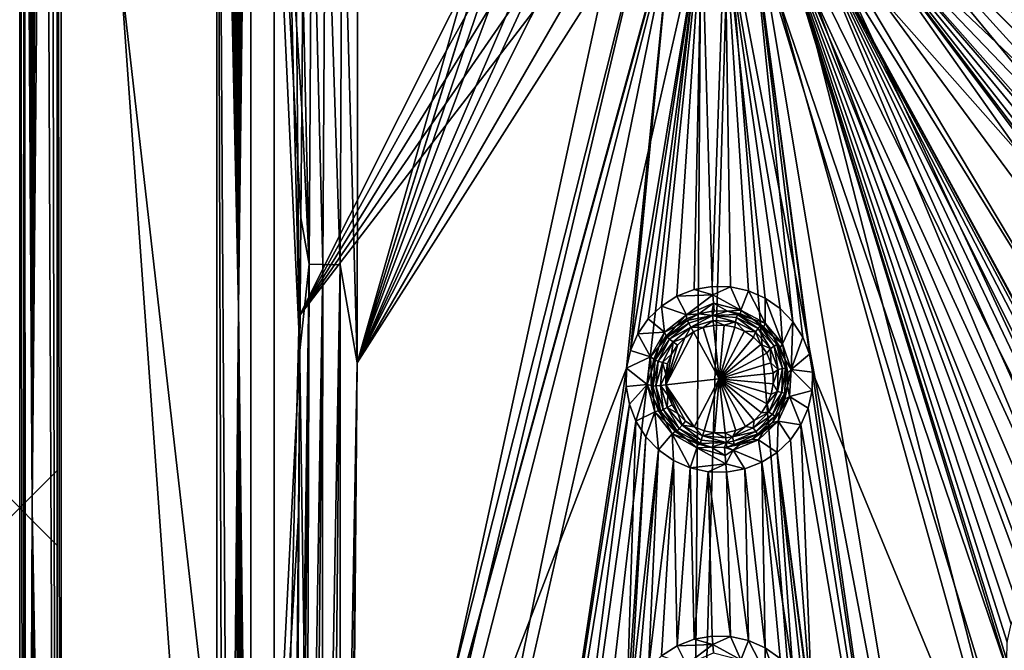
# Model space of a CAD drawing. Extents: x 0 to 80, y 0 to 80.
# Drawn here: x 0 to 26.7, y 36.1 to 53.3 of the extents above; entities that cross this region are included whole.
import ezdxf

# ---------------------------------------------------------------- set-up
doc = ezdxf.new("R2010")
doc.units = 0
doc.header["$PDMODE"] = 3
doc.header["$PDSIZE"] = -2.5
doc.layers.get('0').update_dxf_attribs({"linetype": 'CONTINUOUS'})
doc.layers.add('PORCELANA', color=60, linetype='CONTINUOUS')

msp = doc.modelspace()

# ---------------------------------------------------------------- linework, layer by layer
at = {"color": 1}
msp.add_point((0, 40, 0), dxfattribs=at)
at = {"layer": 'PORCELANA'}
for points in [[(0, 78.3, 0.61), (0, 78.501, 0), (0, 1.499, 0)], [(6.912, 18, 0), (0, 78.501, 0), (6.912, 73.5, 0)], [(0, 78.501, 0), (6.912, 18, 0), (0, 1.499, 0)], [(0, 1.7, 0.61), (0, 78.3, 0.61), (0, 1.499, 0)], [(0, 1.7, 0.61), (0.114, 1.813, 7.116), (0, 78.3, 0.61)], [(0.114, 1.813, 7.116), (0.114, 78.187, 7.116), (0, 78.3, 0.61)], [(0.114, 1.813, 7.116), (0.131, 1.813, 7.278), (0.114, 78.187, 7.116)], [(0.131, 1.813, 7.278), (0.181, 1.813, 7.443), (0.114, 78.187, 7.116)], [(0.114, 78.187, 7.116), (0.181, 1.813, 7.443), (0.341, 40, 7.698)], [(0.114, 78.187, 7.116), (0.341, 40, 7.698), (0.131, 78.187, 7.278)], [(0.181, 78.187, 7.443), (0.131, 78.187, 7.278), (0.341, 40, 7.698)], [(0.266, 78.187, 7.601), (0.181, 78.187, 7.443), (0.341, 40, 7.698)], [(0.383, 78.187, 7.742), (0.266, 78.187, 7.601), (0.341, 40, 7.698)], [(1.013, 1.813, 8), (0.685, 78.187, 7.938), (0.341, 40, 7.698)], [(0.685, 78.187, 7.938), (0.526, 78.187, 7.856), (0.341, 40, 7.698)], [(0.526, 78.187, 7.856), (0.383, 78.187, 7.742), (0.341, 40, 7.698)], [(0.851, 78.187, 7.985), (0.685, 78.187, 7.938), (1.013, 1.813, 8)], [(1.013, 78.187, 8), (0.851, 78.187, 7.985), (1.013, 1.813, 8)], [(1.013, 1.813, 8), (1.129, 3.223, 8), (1.013, 78.187, 8)], [(1.129, 3.223, 8), (1.129, 77.091, 8), (1.013, 78.187, 8)], [(5.353, 72.845, 7.912), (1.129, 77.091, 8), (5.353, 18, 7.912)], [(1.129, 77.091, 8), (1.129, 3.223, 8), (5.353, 18, 7.912)], [(7.473, 58.819, 0.973), (7.592, 45.21, 1.178), (6.912, 73.5, 0)], [(6.912, 18, 0), (6.912, 73.5, 0), (7.592, 45.21, 1.178)], [(5.353, 18, 7.912), (5.524, 18, 7.893), (5.353, 72.845, 7.912)], [(5.524, 18, 7.893), (5.686, 18, 7.847), (5.353, 72.845, 7.912)], [(5.353, 72.845, 7.912), (5.686, 18, 7.847), (5.945, 45.423, 7.702)], [(5.353, 72.845, 7.912), (5.945, 45.423, 7.702), (5.496, 72.845, 7.898)], [(5.641, 72.845, 7.863), (5.496, 72.845, 7.898), (5.945, 45.423, 7.702)], [(5.782, 72.845, 7.805), (5.641, 72.845, 7.863), (5.945, 45.423, 7.702)], [(5.914, 72.845, 7.725), (5.782, 72.845, 7.805), (5.945, 45.423, 7.702)], [(6.032, 72.845, 7.626), (5.914, 72.845, 7.725), (5.945, 45.423, 7.702)], [(6.272, 18, 7.254), (6.272, 72.845, 7.254), (5.945, 45.423, 7.702)], [(6.272, 72.845, 7.254), (6.213, 72.845, 7.385), (5.945, 45.423, 7.702)], [(6.213, 72.845, 7.385), (6.133, 72.845, 7.511), (5.945, 45.423, 7.702)], [(6.133, 72.845, 7.511), (6.032, 72.845, 7.626), (5.945, 45.423, 7.702)], [(6.272, 18, 7.254), (7.607, 44.273, 3.584), (6.272, 72.845, 7.254)], [(7.607, 44.273, 3.584), (7.638, 47.88, 3.499), (6.272, 72.845, 7.254)], [(7.638, 47.88, 3.499), (7.661, 50.841, 3.436), (6.272, 72.845, 7.254)], [(7.661, 50.841, 3.436), (7.684, 54.355, 3.372), (6.272, 72.845, 7.254)], [(9.203, 69.937, 2.337), (8.754, 58.744, 2.296), (9.167, 43.942, 2.473)], [(9.167, 43.942, 2.473), (13.928, 60.61, 2.022), (9.203, 69.937, 2.337)], [(14.077, 59.713, 2.022), (13.928, 60.61, 2.022), (9.167, 43.942, 2.473)], [(23.955, 60.018, 0.713), (55.422, 47.545, 1.52), (23.668, 59.07, 0.713)], [(56.32, 50.98, 1.542), (55.422, 47.545, 1.52), (23.955, 60.018, 0.713)], [(56.32, 50.98, 1.542), (23.955, 60.018, 0.713), (56.952, 54.511, 1.565)], [(14.081, 59.699, 2.022), (14.077, 59.713, 2.022), (9.167, 43.942, 2.473)], [(14.309, 59.026, 2.022), (14.081, 59.699, 2.022), (9.167, 43.942, 2.473)], [(23.613, 58.822, 2.014), (41.544, 51.463, 2.47), (23.862, 59.461, 2.014)], [(43.277, 53.107, 2.509), (43.769, 53.192, 2.522), (23.862, 59.461, 2.014)], [(43.277, 53.107, 2.509), (23.862, 59.461, 2.014), (42.811, 52.928, 2.498)], [(43.769, 53.192, 2.522), (44.267, 53.179, 2.534), (23.862, 59.461, 2.014)], [(41.544, 51.463, 2.47), (41.745, 51.916, 2.474), (23.862, 59.461, 2.014)], [(41.745, 51.916, 2.474), (42.031, 52.32, 2.48), (23.862, 59.461, 2.014)], [(42.031, 52.32, 2.48), (42.392, 52.663, 2.488), (23.862, 59.461, 2.014)], [(42.392, 52.663, 2.488), (42.811, 52.928, 2.498), (23.862, 59.461, 2.014)], [(44.754, 53.068, 2.547), (36.186, 58.49, 2.33), (23.862, 59.461, 2.014)], [(44.754, 53.068, 2.547), (23.862, 59.461, 2.014), (44.267, 53.179, 2.534)], [(7.473, 58.819, 0.973), (14.424, 58.846, 0.719), (7.592, 45.21, 1.178)], [(14.424, 58.846, 0.719), (14.787, 58.202, 0.719), (7.592, 45.21, 1.178)], [(14.589, 58.459, 2.021), (14.309, 59.026, 2.022), (9.167, 43.942, 2.473)], [(23.103, 57.968, 2.013), (51.95, 41.262, 2.767), (23.613, 58.822, 2.014)], [(23.668, 59.07, 0.713), (52.839, 41.096, 1.487), (23.203, 58.2, 0.712)], [(42.287, 48.756, 2.5), (23.613, 58.822, 2.014), (42.692, 48.469, 2.511)], [(42.287, 48.756, 2.5), (41.946, 49.116, 2.491), (23.613, 58.822, 2.014)], [(41.946, 49.116, 2.491), (41.681, 49.536, 2.482), (23.613, 58.822, 2.014)], [(41.681, 49.536, 2.482), (41.505, 49.997, 2.476), (23.613, 58.822, 2.014)], [(41.505, 49.997, 2.476), (41.421, 50.486, 2.471), (23.613, 58.822, 2.014)], [(41.421, 50.486, 2.471), (41.434, 50.98, 2.469), (23.613, 58.822, 2.014)], [(41.434, 50.98, 2.469), (41.544, 51.463, 2.47), (23.613, 58.822, 2.014)], [(42.692, 48.469, 2.511), (23.613, 58.822, 2.014), (51.95, 41.262, 2.767)], [(54.261, 44.24, 1.502), (52.839, 41.096, 1.487), (23.668, 59.07, 0.713)], [(54.261, 44.24, 1.502), (23.668, 59.07, 0.713), (55.422, 47.545, 1.52)], [(7.864, 46.622, 3.091), (7.934, 58.748, 2.893), (7.684, 54.355, 3.372)], [(7.864, 46.622, 3.091), (8.235, 46.611, 2.727), (7.934, 58.748, 2.893)], [(8.299, 58.746, 2.532), (7.934, 58.748, 2.893), (8.235, 46.611, 2.727)], [(8.299, 58.746, 2.532), (8.235, 46.611, 2.727), (8.698, 46.601, 2.493)], [(8.754, 58.744, 2.296), (8.299, 58.746, 2.532), (8.698, 46.601, 2.493)], [(8.754, 58.744, 2.296), (8.698, 46.601, 2.493), (9.167, 43.942, 2.473)], [(15.078, 57.753, 2.02), (14.589, 58.459, 2.021), (9.167, 43.942, 2.473)], [(14.787, 58.202, 0.719), (15.245, 57.614, 0.718), (7.592, 45.21, 1.178)], [(22.571, 57.429, 0.712), (23.203, 58.2, 0.712), (49.222, 35.428, 1.469)], [(49.222, 35.428, 1.469), (23.203, 58.2, 0.712), (51.159, 38.148, 1.476)], [(51.159, 38.148, 1.476), (23.203, 58.2, 0.712), (52.839, 41.096, 1.487)], [(15.4, 57.398, 2.02), (15.078, 57.753, 2.02), (9.167, 43.942, 2.473)], [(22.608, 57.392, 2.013), (30.412, 50.962, 2.234), (23.103, 57.968, 2.013)], [(30.412, 50.962, 2.234), (30.887, 51.105, 2.241), (23.103, 57.968, 2.013)], [(30.887, 51.105, 2.241), (31.384, 51.154, 2.249), (23.103, 57.968, 2.013)], [(31.384, 51.154, 2.249), (31.879, 51.104, 2.259), (23.103, 57.968, 2.013)], [(31.879, 51.104, 2.259), (32.356, 50.959, 2.27), (23.103, 57.968, 2.013)], [(32.356, 50.959, 2.27), (32.794, 50.725, 2.281), (23.103, 57.968, 2.013)], [(23.103, 57.968, 2.013), (32.794, 50.725, 2.281), (50.219, 38.299, 2.756)], [(23.103, 57.968, 2.013), (50.219, 38.299, 2.756), (51.95, 41.262, 2.767)], [(15.245, 57.614, 0.718), (15.78, 57.102, 0.717), (7.592, 45.21, 1.178)], [(15.755, 57.074, 2.019), (15.4, 57.398, 2.02), (9.167, 43.942, 2.473)], [(22.008, 56.943, 0.712), (22.571, 57.429, 0.712), (44.663, 30.67, 1.472)], [(22.608, 57.392, 2.013), (22.032, 56.897, 2.013), (29.27, 50.028, 2.23)], [(22.571, 57.429, 0.712), (71.5, 8.5, 2.222), (44.663, 30.67, 1.472)], [(71.5, 8.5, 2.222), (22.571, 57.429, 0.712), (49.222, 35.428, 1.469)], [(29.587, 50.413, 2.229), (29.972, 50.728, 2.23), (22.608, 57.392, 2.013)], [(29.972, 50.728, 2.23), (30.412, 50.962, 2.234), (22.608, 57.392, 2.013)], [(29.587, 50.413, 2.229), (22.608, 57.392, 2.013), (29.27, 50.028, 2.23)], [(15.78, 57.102, 0.717), (16.389, 56.671, 0.717), (7.592, 45.21, 1.178)], [(16.465, 56.581, 2.019), (15.755, 57.074, 2.019), (9.167, 43.942, 2.473)], [(22.032, 56.897, 2.013), (21.178, 56.387, 2.014), (29.263, 47.221, 2.28)], [(22.008, 56.943, 0.712), (41.918, 28.717, 1.479), (21.381, 56.546, 0.712)], [(22.008, 56.943, 0.712), (44.663, 30.67, 1.472), (41.918, 28.717, 1.479)], [(29.03, 47.66, 2.269), (22.032, 56.897, 2.013), (29.263, 47.221, 2.28)], [(29.03, 47.66, 2.269), (28.888, 48.133, 2.259), (22.032, 56.897, 2.013)], [(28.888, 48.133, 2.259), (28.84, 48.627, 2.249), (22.032, 56.897, 2.013)], [(28.84, 48.627, 2.249), (28.89, 49.117, 2.24), (22.032, 56.897, 2.013)], [(28.89, 49.117, 2.24), (29.035, 49.591, 2.234), (22.032, 56.897, 2.013)], [(29.035, 49.591, 2.234), (29.27, 50.028, 2.23), (22.032, 56.897, 2.013)], [(7.592, 45.21, 1.178), (16.389, 56.671, 0.717), (7.985, 18, 1.858)], [(16.389, 56.671, 0.717), (17.053, 56.335, 0.716), (7.985, 18, 1.858)], [(16.465, 56.581, 2.019), (9.167, 43.942, 2.473), (17.033, 56.301, 2.018)], [(35.82, 25.614, 1.505), (20.697, 56.242, 0.713), (21.381, 56.546, 0.712)], [(41.918, 28.717, 1.479), (38.975, 27.04, 1.49), (21.381, 56.546, 0.712)], [(35.82, 25.614, 1.505), (21.381, 56.546, 0.712), (38.975, 27.04, 1.49)], [(17.053, 56.335, 0.716), (17.76, 56.101, 0.716), (7.985, 18, 1.858)], [(17.033, 56.301, 2.018), (9.167, 43.942, 2.473), (8.949, 24.168, 2.983)], [(17.033, 56.301, 2.018), (8.949, 24.168, 2.983), (17.702, 56.072, 2.017)], [(29.056, 23.548, 1.545), (19.982, 56.044, 0.713), (20.697, 56.242, 0.713)], [(28.651, 38.486, 2.47), (21.178, 56.387, 2.014), (20.539, 56.138, 2.014)], [(35.82, 25.614, 1.505), (32.503, 24.449, 1.524), (20.697, 56.242, 0.713)], [(29.056, 23.548, 1.545), (20.697, 56.242, 0.713), (32.503, 24.449, 1.524)], [(28.651, 38.486, 2.47), (29.143, 38.572, 2.47), (21.178, 56.387, 2.014)], [(29.143, 38.572, 2.47), (29.641, 38.561, 2.472), (21.178, 56.387, 2.014)], [(29.641, 38.561, 2.472), (30.129, 38.452, 2.477), (21.178, 56.387, 2.014)], [(30.129, 38.452, 2.477), (30.583, 38.252, 2.484), (21.178, 56.387, 2.014)], [(30.583, 38.252, 2.484), (30.991, 37.966, 2.493), (21.178, 56.387, 2.014)], [(30.991, 37.966, 2.493), (31.333, 37.608, 2.503), (21.178, 56.387, 2.014)], [(38.915, 27.755, 2.774), (29.263, 47.221, 2.28), (21.178, 56.387, 2.014)], [(38.915, 27.755, 2.774), (21.178, 56.387, 2.014), (31.599, 37.189, 2.514)], [(31.333, 37.608, 2.503), (31.599, 37.189, 2.514), (21.178, 56.387, 2.014)], [(7.985, 18, 1.858), (17.76, 56.101, 0.716), (11.025, 23.095, 1.682)], [(17.713, 56.069, 2.017), (17.702, 56.072, 2.017), (8.949, 24.168, 2.983)], [(16.478, 43.795, 2.363), (17.713, 56.069, 2.017), (8.949, 24.168, 2.983)], [(18.496, 55.972, 0.715), (11.025, 23.095, 1.682), (17.76, 56.101, 0.716)], [(14.629, 22.636, 1.652), (11.025, 23.095, 1.682), (18.496, 55.972, 0.715)], [(14.629, 22.636, 1.652), (18.496, 55.972, 0.715), (18.264, 22.455, 1.623)], [(16.586, 44.278, 2.349), (17.713, 56.069, 2.017), (16.478, 43.795, 2.363)], [(17.713, 56.069, 2.017), (16.586, 44.278, 2.349), (18.519, 55.926, 2.017)], [(16.586, 44.278, 2.349), (16.785, 44.732, 2.335), (18.519, 55.926, 2.017)], [(16.785, 44.732, 2.335), (17.069, 45.137, 2.321), (18.519, 55.926, 2.017)], [(17.069, 45.137, 2.321), (17.429, 45.481, 2.309), (18.519, 55.926, 2.017)], [(17.429, 45.481, 2.309), (17.847, 45.748, 2.298), (18.519, 55.926, 2.017)], [(17.847, 45.748, 2.298), (18.312, 45.929, 2.289), (18.519, 55.926, 2.017)], [(18.496, 55.972, 0.715), (19.239, 55.953, 0.714), (18.264, 22.455, 1.623)], [(21.905, 22.548, 1.595), (18.264, 22.455, 1.623), (19.239, 55.953, 0.714)], [(18.519, 55.926, 2.017), (18.312, 45.929, 2.289), (18.804, 46.016, 2.284)], [(19.148, 55.904, 2.016), (18.519, 55.926, 2.017), (18.804, 46.016, 2.284)], [(19.302, 46.005, 2.281), (19.148, 55.904, 2.016), (18.804, 46.016, 2.284)], [(19.148, 55.904, 2.016), (20.996, 45.055, 2.299), (19.879, 55.977, 2.015)], [(19.302, 46.005, 2.281), (19.79, 45.897, 2.281), (19.148, 55.904, 2.016)], [(19.79, 45.897, 2.281), (20.244, 45.698, 2.285), (19.148, 55.904, 2.016)], [(20.244, 45.698, 2.285), (20.653, 45.412, 2.291), (19.148, 55.904, 2.016)], [(20.653, 45.412, 2.291), (20.996, 45.055, 2.299), (19.148, 55.904, 2.016)], [(19.239, 55.953, 0.714), (19.982, 56.044, 0.713), (25.513, 22.913, 1.569)], [(21.905, 22.548, 1.595), (19.239, 55.953, 0.714), (25.513, 22.913, 1.569)], [(20.539, 56.138, 2.014), (19.879, 55.977, 2.015), (26.888, 35.372, 2.543)], [(20.996, 45.055, 2.299), (21.263, 44.636, 2.309), (19.879, 55.977, 2.015)], [(21.263, 44.636, 2.309), (21.443, 44.175, 2.321), (19.879, 55.977, 2.015)], [(21.529, 43.688, 2.333), (29.518, 24.324, 2.825), (19.879, 55.977, 2.015)], [(21.529, 43.688, 2.333), (19.879, 55.977, 2.015), (21.443, 44.175, 2.321)], [(26.888, 35.372, 2.543), (19.879, 55.977, 2.015), (29.518, 24.324, 2.825)], [(29.056, 23.548, 1.545), (25.513, 22.913, 1.569), (19.982, 56.044, 0.713)], [(28.651, 38.486, 2.47), (20.539, 56.138, 2.014), (28.186, 38.306, 2.473)], [(26.803, 35.861, 2.531), (20.539, 56.138, 2.014), (26.888, 35.372, 2.543)], [(26.803, 35.861, 2.531), (26.814, 36.354, 2.518), (20.539, 56.138, 2.014)], [(26.814, 36.354, 2.518), (26.922, 36.837, 2.506), (20.539, 56.138, 2.014)], [(26.922, 36.837, 2.506), (27.123, 37.291, 2.495), (20.539, 56.138, 2.014)], [(27.123, 37.291, 2.495), (27.407, 37.696, 2.486), (20.539, 56.138, 2.014)], [(27.407, 37.696, 2.486), (27.767, 38.04, 2.478), (20.539, 56.138, 2.014)], [(27.767, 38.04, 2.478), (28.186, 38.306, 2.473), (20.539, 56.138, 2.014)], [(7.864, 46.622, 3.091), (7.684, 54.355, 3.372), (7.661, 50.841, 3.436)], [(7.864, 46.622, 3.091), (7.661, 50.841, 3.436), (7.638, 47.88, 3.499)], [(7.864, 46.622, 3.091), (7.638, 47.88, 3.499), (7.607, 44.273, 3.584)], [(7.598, 17.986, 3.825), (7.864, 46.622, 3.091), (7.46, 17.993, 4.04)], [(7.864, 46.622, 3.091), (7.607, 44.273, 3.584), (7.46, 17.993, 4.04)], [(7.598, 17.986, 3.825), (7.77, 17.979, 3.629), (7.864, 46.622, 3.091)], [(7.864, 46.622, 3.091), (7.77, 17.979, 3.629), (8.235, 46.611, 2.727)], [(7.77, 17.979, 3.629), (7.973, 17.973, 3.46), (8.235, 46.611, 2.727)], [(7.973, 17.973, 3.46), (8.199, 17.967, 3.325), (8.235, 46.611, 2.727)], [(8.199, 17.967, 3.325), (8.698, 46.601, 2.493), (8.235, 46.611, 2.727)], [(8.441, 17.962, 3.227), (8.698, 46.601, 2.493), (8.199, 17.967, 3.325)], [(8.441, 17.962, 3.227), (8.689, 17.958, 3.168), (8.698, 46.601, 2.493)], [(8.689, 17.958, 3.168), (9.167, 43.942, 2.473), (8.698, 46.601, 2.493)], [(18.804, 46.016, 2.284), (18.312, 45.929, 2.289), (18.822, 45.787, 2.307)], [(18.804, 46.016, 2.284), (18.822, 45.787, 2.307), (19.302, 46.005, 2.281)], [(19.302, 46.005, 2.281), (18.822, 45.787, 2.307), (19.585, 45.37, 2.408)], [(19.79, 45.897, 2.281), (19.302, 46.005, 2.281), (19.585, 45.37, 2.408)], [(17.847, 45.748, 2.298), (17.429, 45.481, 2.309), (18.109, 45.246, 2.421)], [(18.312, 45.929, 2.289), (17.847, 45.748, 2.298), (18.822, 45.787, 2.307)], [(18.822, 45.787, 2.307), (17.847, 45.748, 2.298), (18.109, 45.246, 2.421)], [(18.822, 45.787, 2.307), (18.109, 45.246, 2.421), (18.84, 45.564, 2.366)], [(18.84, 45.564, 2.366), (19.585, 45.37, 2.408), (18.822, 45.787, 2.307)], [(20.237, 45.021, 2.414), (19.79, 45.897, 2.281), (19.585, 45.37, 2.408)], [(20.237, 45.021, 2.414), (20.244, 45.698, 2.285), (19.79, 45.897, 2.281)], [(17.506, 44.772, 2.439), (17.429, 45.481, 2.309), (17.069, 45.137, 2.321)], [(17.506, 44.772, 2.439), (18.109, 45.246, 2.421), (17.429, 45.481, 2.309)], [(18.442, 45.273, 2.464), (18.84, 45.564, 2.366), (18.109, 45.246, 2.421)], [(18.799, 45.347, 2.459), (18.84, 45.564, 2.366), (18.442, 45.273, 2.464)], [(18.799, 45.347, 2.459), (18.857, 45.353, 2.459), (18.84, 45.564, 2.366)], [(18.857, 45.353, 2.459), (19.219, 45.345, 2.457), (18.84, 45.564, 2.366)], [(18.84, 45.564, 2.366), (19.219, 45.345, 2.457), (19.585, 45.37, 2.408)], [(20.237, 45.021, 2.414), (20.713, 44.457, 2.427), (20.244, 45.698, 2.285)], [(20.653, 45.412, 2.291), (20.244, 45.698, 2.285), (20.713, 44.457, 2.427)], [(5.686, 18, 7.847), (5.834, 18, 7.777), (5.945, 45.423, 7.702)], [(5.834, 18, 7.777), (5.963, 18, 7.688), (5.945, 45.423, 7.702)], [(5.963, 18, 7.688), (6.071, 18, 7.585), (5.945, 45.423, 7.702)], [(6.071, 18, 7.585), (6.158, 18, 7.476), (5.945, 45.423, 7.702)], [(6.158, 18, 7.476), (6.272, 18, 7.254), (5.945, 45.423, 7.702)], [(7.985, 18, 1.858), (6.912, 18, 0), (7.592, 45.21, 1.178)], [(17.506, 44.772, 2.439), (17.809, 44.928, 2.478), (18.109, 45.246, 2.421)], [(17.809, 44.928, 2.478), (18.109, 45.132, 2.47), (18.109, 45.246, 2.421)], [(18.442, 45.273, 2.464), (18.109, 45.132, 2.47), (18.123, 45.093, 2.49)], [(18.442, 45.273, 2.464), (18.109, 45.246, 2.421), (18.109, 45.132, 2.47)], [(18.813, 45.223, 2.513), (18.442, 45.273, 2.464), (18.123, 45.093, 2.49)], [(18.813, 45.223, 2.513), (18.123, 45.093, 2.49), (18.165, 45.019, 2.524)], [(18.813, 45.223, 2.513), (18.165, 45.019, 2.524), (18.225, 44.913, 2.556)], [(18.813, 45.223, 2.513), (18.225, 44.913, 2.556), (18.828, 45.093, 2.548)], [(18.799, 45.347, 2.459), (18.442, 45.273, 2.464), (18.813, 45.223, 2.513)], [(18.857, 45.353, 2.459), (18.799, 45.347, 2.459), (18.813, 45.223, 2.513)], [(18.857, 45.353, 2.459), (18.813, 45.223, 2.513), (19.219, 45.345, 2.457)], [(18.813, 45.223, 2.513), (19.49, 45.25, 2.477), (19.219, 45.345, 2.457)], [(18.813, 45.223, 2.513), (19.467, 45.169, 2.511), (19.49, 45.25, 2.477)], [(18.828, 45.093, 2.548), (19.434, 45.052, 2.544), (18.813, 45.223, 2.513)], [(18.813, 45.223, 2.513), (19.434, 45.052, 2.544), (19.467, 45.169, 2.511)], [(19.219, 45.345, 2.457), (19.574, 45.267, 2.457), (19.585, 45.37, 2.408)], [(19.49, 45.25, 2.477), (19.574, 45.267, 2.457), (19.219, 45.345, 2.457)], [(20.053, 44.877, 2.516), (19.49, 45.25, 2.477), (19.467, 45.169, 2.511)], [(19.905, 45.123, 2.459), (19.574, 45.267, 2.457), (19.49, 45.25, 2.477)], [(20.105, 44.944, 2.482), (19.905, 45.123, 2.459), (19.49, 45.25, 2.477)], [(20.105, 44.944, 2.482), (19.49, 45.25, 2.477), (20.053, 44.877, 2.516)], [(19.574, 45.267, 2.457), (19.905, 45.123, 2.459), (19.585, 45.37, 2.408)], [(20.237, 45.021, 2.414), (19.585, 45.37, 2.408), (19.905, 45.123, 2.459)], [(20.996, 45.055, 2.299), (20.653, 45.412, 2.291), (20.713, 44.457, 2.427)], [(17.506, 44.772, 2.439), (17.069, 45.137, 2.321), (16.785, 44.732, 2.335)], [(17.556, 44.673, 2.487), (17.809, 44.928, 2.478), (17.506, 44.772, 2.439)], [(17.556, 44.673, 2.487), (17.579, 44.636, 2.507), (17.809, 44.928, 2.478)], [(17.579, 44.636, 2.507), (18.165, 45.019, 2.524), (18.123, 45.093, 2.49)], [(17.579, 44.636, 2.507), (18.123, 45.093, 2.49), (17.809, 44.928, 2.478)], [(17.579, 44.636, 2.507), (17.646, 44.584, 2.54), (18.165, 45.019, 2.524)], [(17.646, 44.584, 2.54), (18.225, 44.913, 2.556), (18.165, 45.019, 2.524)], [(18.109, 45.132, 2.47), (17.809, 44.928, 2.478), (18.123, 45.093, 2.49)], [(18.561, 44.899, 2.566), (18.828, 45.093, 2.548), (18.225, 44.913, 2.556)], [(18.843, 44.958, 2.562), (18.828, 45.093, 2.548), (18.561, 44.899, 2.566)], [(18.843, 44.958, 2.562), (18.561, 44.899, 2.566), (18.992, 43.505, 2.6)], [(18.843, 44.958, 2.562), (19.131, 44.961, 2.56), (18.828, 45.093, 2.548)], [(18.828, 45.093, 2.548), (19.131, 44.961, 2.56), (19.434, 45.052, 2.544)], [(19.131, 44.961, 2.56), (18.843, 44.958, 2.562), (18.992, 43.505, 2.6)], [(19.131, 44.961, 2.56), (18.992, 43.505, 2.6), (19.415, 44.907, 2.56)], [(19.131, 44.961, 2.56), (19.415, 44.907, 2.56), (19.434, 45.052, 2.544)], [(19.415, 44.907, 2.56), (19.681, 44.799, 2.561), (19.434, 45.052, 2.544)], [(19.978, 44.781, 2.548), (19.467, 45.169, 2.511), (19.434, 45.052, 2.544)], [(19.978, 44.781, 2.548), (19.434, 45.052, 2.544), (19.681, 44.799, 2.561)], [(19.978, 44.781, 2.548), (20.053, 44.877, 2.516), (19.467, 45.169, 2.511)], [(20.203, 44.917, 2.463), (20.237, 45.021, 2.414), (19.905, 45.123, 2.459)], [(20.203, 44.917, 2.463), (19.905, 45.123, 2.459), (20.105, 44.944, 2.482)], [(20.105, 44.944, 2.482), (20.053, 44.877, 2.516), (20.487, 44.392, 2.527)], [(20.203, 44.917, 2.463), (20.105, 44.944, 2.482), (20.455, 44.658, 2.469)], [(20.105, 44.944, 2.482), (20.487, 44.392, 2.527), (20.561, 44.434, 2.494)], [(20.105, 44.944, 2.482), (20.561, 44.434, 2.494), (20.455, 44.658, 2.469)], [(20.203, 44.917, 2.463), (20.455, 44.658, 2.469), (20.237, 45.021, 2.414)], [(20.237, 45.021, 2.414), (20.455, 44.658, 2.469), (20.713, 44.457, 2.427)], [(20.947, 43.759, 2.445), (20.996, 45.055, 2.299), (20.713, 44.457, 2.427)], [(20.947, 43.759, 2.445), (21.263, 44.636, 2.309), (20.996, 45.055, 2.299)], [(16.785, 44.732, 2.335), (16.586, 44.278, 2.349), (17.131, 44.106, 2.46)], [(17.506, 44.772, 2.439), (16.785, 44.732, 2.335), (17.131, 44.106, 2.46)], [(17.506, 44.772, 2.439), (17.131, 44.106, 2.46), (17.356, 44.372, 2.497)], [(17.556, 44.673, 2.487), (17.506, 44.772, 2.439), (17.356, 44.372, 2.497)], [(17.556, 44.673, 2.487), (17.356, 44.372, 2.497), (17.579, 44.636, 2.507)], [(18.058, 44.624, 2.577), (17.543, 43.345, 2.616), (18.295, 44.786, 2.571)], [(17.543, 43.345, 2.616), (18.992, 43.505, 2.6), (18.295, 44.786, 2.571)], [(17.743, 44.508, 2.57), (18.225, 44.913, 2.556), (17.646, 44.584, 2.54)], [(17.743, 44.508, 2.57), (18.058, 44.624, 2.577), (18.225, 44.913, 2.556)], [(18.058, 44.624, 2.577), (18.295, 44.786, 2.571), (18.225, 44.913, 2.556)], [(18.561, 44.899, 2.566), (18.225, 44.913, 2.556), (18.295, 44.786, 2.571)], [(18.992, 43.505, 2.6), (18.561, 44.899, 2.566), (18.295, 44.786, 2.571)], [(19.681, 44.799, 2.561), (19.415, 44.907, 2.56), (18.992, 43.505, 2.6)], [(19.922, 44.64, 2.564), (19.681, 44.799, 2.561), (18.992, 43.505, 2.6)], [(19.922, 44.64, 2.564), (19.978, 44.781, 2.548), (19.681, 44.799, 2.561)], [(19.922, 44.64, 2.564), (20.126, 44.439, 2.569), (19.978, 44.781, 2.548)], [(19.978, 44.781, 2.548), (20.382, 44.33, 2.559), (20.053, 44.877, 2.516)], [(19.978, 44.781, 2.548), (20.126, 44.439, 2.569), (20.382, 44.33, 2.559)], [(20.053, 44.877, 2.516), (20.382, 44.33, 2.559), (20.487, 44.392, 2.527)], [(20.455, 44.658, 2.469), (20.651, 44.356, 2.476), (20.713, 44.457, 2.427)], [(20.651, 44.356, 2.476), (20.455, 44.658, 2.469), (20.561, 44.434, 2.494)], [(17.579, 44.636, 2.507), (17.356, 44.372, 2.497), (17.252, 44.009, 2.527)], [(17.579, 44.636, 2.507), (17.252, 44.009, 2.527), (17.646, 44.584, 2.54)], [(17.646, 44.584, 2.54), (17.252, 44.009, 2.527), (17.335, 43.986, 2.559)], [(17.743, 44.508, 2.57), (17.646, 44.584, 2.54), (17.335, 43.986, 2.559)], [(17.743, 44.508, 2.57), (17.335, 43.986, 2.559), (17.453, 43.953, 2.588)], [(17.743, 44.508, 2.57), (17.453, 43.953, 2.588), (17.701, 44.178, 2.592)], [(18.058, 44.624, 2.577), (17.857, 44.418, 2.584), (17.543, 43.345, 2.616)], [(17.857, 44.418, 2.584), (17.701, 44.178, 2.592), (17.543, 43.345, 2.616)], [(17.857, 44.418, 2.584), (17.743, 44.508, 2.57), (17.701, 44.178, 2.592)], [(17.857, 44.418, 2.584), (18.058, 44.624, 2.577), (17.743, 44.508, 2.57)], [(20.126, 44.439, 2.569), (19.922, 44.64, 2.564), (18.992, 43.505, 2.6)], [(20.287, 44.201, 2.574), (20.126, 44.439, 2.569), (18.992, 43.505, 2.6)], [(20.126, 44.439, 2.569), (20.287, 44.201, 2.574), (20.382, 44.33, 2.559)], [(20.59, 43.763, 2.573), (20.487, 44.392, 2.527), (20.382, 44.33, 2.559)], [(20.487, 44.392, 2.527), (20.711, 43.782, 2.542), (20.561, 44.434, 2.494)], [(20.59, 43.763, 2.573), (20.711, 43.782, 2.542), (20.487, 44.392, 2.527)], [(20.796, 43.795, 2.51), (20.786, 44.021, 2.485), (20.561, 44.434, 2.494)], [(20.796, 43.795, 2.51), (20.561, 44.434, 2.494), (20.711, 43.782, 2.542)], [(20.786, 44.021, 2.485), (20.651, 44.356, 2.476), (20.561, 44.434, 2.494)], [(20.651, 44.356, 2.476), (20.786, 44.021, 2.485), (20.713, 44.457, 2.427)], [(20.947, 43.759, 2.445), (20.713, 44.457, 2.427), (20.786, 44.021, 2.485)], [(20.947, 43.759, 2.445), (21.443, 44.175, 2.321), (21.263, 44.636, 2.309)], [(7.567, 39.804, 3.695), (7.607, 44.273, 3.584), (6.272, 18, 7.254)], [(7.607, 44.273, 3.584), (7.567, 39.804, 3.695), (7.46, 17.993, 4.04)], [(16.586, 44.278, 2.349), (16.478, 43.795, 2.363), (17.131, 44.106, 2.46)], [(17.219, 44.04, 2.507), (17.356, 44.372, 2.497), (17.131, 44.106, 2.46)], [(17.356, 44.372, 2.497), (17.219, 44.04, 2.507), (17.252, 44.009, 2.527)], [(17.594, 43.912, 2.6), (17.701, 44.178, 2.592), (17.453, 43.953, 2.588)], [(17.701, 44.178, 2.592), (17.594, 43.912, 2.6), (17.543, 43.345, 2.616)], [(20.399, 43.937, 2.581), (20.287, 44.201, 2.574), (18.992, 43.505, 2.6)], [(20.287, 44.201, 2.574), (20.399, 43.937, 2.581), (20.382, 44.33, 2.559)], [(20.59, 43.763, 2.573), (20.382, 44.33, 2.559), (20.399, 43.937, 2.581)], [(20.947, 43.759, 2.445), (21.529, 43.688, 2.333), (21.443, 44.175, 2.321)], [(8.934, 17.955, 3.147), (9.167, 43.942, 2.473), (8.689, 17.958, 3.168)], [(8.934, 17.955, 3.147), (8.949, 24.168, 2.983), (9.167, 43.942, 2.473)], [(17.04, 43.348, 2.481), (17.131, 44.106, 2.46), (16.478, 43.795, 2.363)], [(17.04, 43.348, 2.481), (17.147, 43.686, 2.517), (17.131, 44.106, 2.46)], [(17.147, 43.686, 2.517), (17.219, 44.04, 2.507), (17.131, 44.106, 2.46)], [(17.219, 44.04, 2.507), (17.147, 43.686, 2.517), (17.252, 44.009, 2.527)], [(17.189, 43.306, 2.546), (17.252, 44.009, 2.527), (17.147, 43.686, 2.517)], [(17.189, 43.306, 2.546), (17.335, 43.986, 2.559), (17.252, 44.009, 2.527)], [(17.189, 43.306, 2.546), (17.275, 43.315, 2.577), (17.335, 43.986, 2.559)], [(17.335, 43.986, 2.559), (17.275, 43.315, 2.577), (17.453, 43.953, 2.588)], [(17.397, 43.329, 2.605), (17.453, 43.953, 2.588), (17.275, 43.315, 2.577)], [(17.397, 43.329, 2.605), (17.54, 43.63, 2.608), (17.453, 43.953, 2.588)], [(17.54, 43.63, 2.608), (17.594, 43.912, 2.6), (17.453, 43.953, 2.588)], [(17.594, 43.912, 2.6), (17.54, 43.63, 2.608), (17.543, 43.345, 2.616)], [(20.457, 43.657, 2.588), (20.399, 43.937, 2.581), (18.992, 43.505, 2.6)], [(20.457, 43.657, 2.588), (20.59, 43.763, 2.573), (20.399, 43.937, 2.581)], [(20.853, 43.668, 2.494), (20.947, 43.759, 2.445), (20.786, 44.021, 2.485)], [(20.853, 43.668, 2.494), (20.786, 44.021, 2.485), (20.796, 43.795, 2.51)], [(16.478, 43.795, 2.363), (8.949, 24.168, 2.983), (13.393, 23.422, 2.945)], [(16.478, 43.795, 2.363), (13.393, 23.422, 2.945), (16.468, 43.301, 2.377)], [(17.04, 43.348, 2.481), (16.478, 43.795, 2.363), (16.468, 43.301, 2.377)], [(17.145, 43.327, 2.527), (17.147, 43.686, 2.517), (17.04, 43.348, 2.481)], [(17.145, 43.327, 2.527), (17.189, 43.306, 2.546), (17.147, 43.686, 2.517)], [(17.543, 43.345, 2.616), (17.54, 43.63, 2.608), (17.397, 43.329, 2.605)], [(20.46, 43.37, 2.596), (20.457, 43.657, 2.588), (18.992, 43.505, 2.6)], [(20.457, 43.657, 2.588), (20.46, 43.37, 2.596), (20.59, 43.763, 2.573)], [(20.59, 43.763, 2.573), (20.46, 43.37, 2.596), (20.575, 43.16, 2.589)], [(20.59, 43.763, 2.573), (20.575, 43.16, 2.589), (20.711, 43.782, 2.542)], [(20.711, 43.782, 2.542), (20.575, 43.16, 2.589), (20.696, 43.133, 2.56)], [(20.796, 43.795, 2.51), (20.711, 43.782, 2.542), (20.696, 43.133, 2.56)], [(20.796, 43.795, 2.51), (20.696, 43.133, 2.56), (20.779, 43.114, 2.528)], [(20.796, 43.795, 2.51), (20.779, 43.114, 2.528), (20.851, 43.307, 2.503)], [(20.853, 43.668, 2.494), (20.796, 43.795, 2.51), (20.851, 43.307, 2.503)], [(20.853, 43.668, 2.494), (20.851, 43.307, 2.503), (20.947, 43.759, 2.445)], [(20.947, 43.759, 2.445), (20.851, 43.307, 2.503), (20.906, 43.023, 2.464)], [(20.947, 43.759, 2.445), (20.906, 43.023, 2.464), (21.518, 43.192, 2.347)], [(20.947, 43.759, 2.445), (21.518, 43.192, 2.347), (21.529, 43.688, 2.333)], [(21.518, 43.192, 2.347), (24.449, 23.435, 2.859), (21.529, 43.688, 2.333)], [(24.449, 23.435, 2.859), (29.518, 24.324, 2.825), (21.529, 43.688, 2.333)], [(17.04, 43.348, 2.481), (16.468, 43.301, 2.377), (16.554, 42.813, 2.389)], [(17.04, 43.348, 2.481), (16.554, 42.813, 2.389), (16.733, 42.353, 2.4)], [(17.04, 43.348, 2.481), (16.733, 42.353, 2.4), (17.245, 42.611, 2.499)], [(17.145, 43.327, 2.527), (17.04, 43.348, 2.481), (17.213, 42.974, 2.536)], [(17.04, 43.348, 2.481), (17.245, 42.611, 2.499), (17.213, 42.974, 2.536)], [(17.145, 43.327, 2.527), (17.213, 42.974, 2.536), (17.189, 43.306, 2.546)], [(17.189, 43.306, 2.546), (17.399, 42.631, 2.563), (17.275, 43.315, 2.577)], [(17.397, 43.329, 2.605), (17.275, 43.315, 2.577), (17.475, 42.672, 2.593)], [(17.275, 43.315, 2.577), (17.399, 42.631, 2.563), (17.475, 42.672, 2.593)], [(17.543, 43.345, 2.616), (17.397, 43.329, 2.605), (17.601, 43.063, 2.623)], [(17.397, 43.329, 2.605), (17.475, 42.672, 2.593), (17.583, 42.731, 2.62)], [(17.397, 43.329, 2.605), (17.583, 42.731, 2.62), (17.601, 43.063, 2.623)], [(17.543, 43.345, 2.616), (18.318, 42.202, 2.64), (18.992, 43.505, 2.6)], [(17.601, 43.063, 2.623), (17.712, 42.8, 2.629), (17.543, 43.345, 2.616)], [(17.712, 42.8, 2.629), (17.873, 42.562, 2.634), (17.543, 43.345, 2.616)], [(17.873, 42.562, 2.634), (18.078, 42.36, 2.638), (17.543, 43.345, 2.616)], [(18.078, 42.36, 2.638), (18.318, 42.202, 2.64), (17.543, 43.345, 2.616)], [(18.318, 42.202, 2.64), (18.585, 42.093, 2.641), (18.992, 43.505, 2.6)], [(18.585, 42.093, 2.641), (18.868, 42.039, 2.641), (18.992, 43.505, 2.6)], [(18.868, 42.039, 2.641), (19.157, 42.042, 2.639), (18.992, 43.505, 2.6)], [(19.157, 42.042, 2.639), (19.441, 42.101, 2.635), (18.992, 43.505, 2.6)], [(19.441, 42.101, 2.635), (19.705, 42.214, 2.631), (18.992, 43.505, 2.6)], [(19.705, 42.214, 2.631), (19.943, 42.377, 2.625), (18.992, 43.505, 2.6)], [(19.943, 42.377, 2.625), (20.143, 42.583, 2.618), (18.992, 43.505, 2.6)], [(20.143, 42.583, 2.618), (20.3, 42.823, 2.611), (18.992, 43.505, 2.6)], [(20.3, 42.823, 2.611), (20.407, 43.089, 2.604), (18.992, 43.505, 2.6)], [(20.407, 43.089, 2.604), (20.46, 43.37, 2.596), (18.992, 43.505, 2.6)], [(20.46, 43.37, 2.596), (20.407, 43.089, 2.604), (20.575, 43.16, 2.589)], [(16.554, 42.813, 2.389), (16.468, 43.301, 2.377), (13.393, 23.422, 2.945)], [(17.189, 43.306, 2.546), (17.213, 42.974, 2.536), (17.399, 42.631, 2.563)], [(17.712, 42.8, 2.629), (17.601, 43.063, 2.623), (17.583, 42.731, 2.62)], [(20.339, 42.603, 2.605), (20.575, 43.16, 2.589), (20.3, 42.823, 2.611)], [(20.407, 43.089, 2.604), (20.3, 42.823, 2.611), (20.575, 43.16, 2.589)], [(20.339, 42.603, 2.605), (20.696, 43.133, 2.56), (20.575, 43.16, 2.589)], [(20.339, 42.603, 2.605), (20.442, 42.535, 2.577), (20.696, 43.133, 2.56)], [(20.696, 43.133, 2.56), (20.442, 42.535, 2.577), (20.779, 43.114, 2.528)], [(20.513, 42.487, 2.546), (20.779, 43.114, 2.528), (20.442, 42.535, 2.577)], [(20.513, 42.487, 2.546), (20.642, 42.622, 2.522), (20.779, 43.114, 2.528)], [(20.642, 42.622, 2.522), (20.78, 42.955, 2.513), (20.779, 43.114, 2.528)], [(20.78, 42.955, 2.513), (20.851, 43.307, 2.503), (20.779, 43.114, 2.528)], [(20.851, 43.307, 2.503), (20.78, 42.955, 2.513), (20.906, 43.023, 2.464)], [(21.412, 42.711, 2.36), (21.518, 43.192, 2.347), (20.906, 43.023, 2.464)], [(21.518, 43.192, 2.347), (21.412, 42.711, 2.36), (24.449, 23.435, 2.859)], [(14.065, 23.348, 2.939), (16.554, 42.813, 2.389), (13.393, 23.422, 2.945)], [(16.554, 42.813, 2.389), (14.065, 23.348, 2.939), (16.733, 42.353, 2.4)], [(17.213, 42.974, 2.536), (17.348, 42.639, 2.544), (17.399, 42.631, 2.563)], [(17.348, 42.639, 2.544), (17.213, 42.974, 2.536), (17.245, 42.611, 2.499)], [(17.873, 42.562, 2.634), (17.712, 42.8, 2.629), (17.583, 42.731, 2.62)], [(20.143, 42.583, 2.618), (20.339, 42.603, 2.605), (20.3, 42.823, 2.611)], [(20.597, 42.354, 2.484), (21.212, 42.256, 2.372), (20.906, 43.023, 2.464)], [(20.597, 42.354, 2.484), (20.906, 43.023, 2.464), (20.642, 42.622, 2.522)], [(20.78, 42.955, 2.513), (20.642, 42.622, 2.522), (20.906, 43.023, 2.464)], [(21.212, 42.256, 2.372), (21.412, 42.711, 2.36), (20.906, 43.023, 2.464)], [(16.733, 42.353, 2.4), (17, 41.934, 2.409), (17.245, 42.611, 2.499)], [(17, 41.934, 2.409), (17.343, 41.576, 2.415), (17.245, 42.611, 2.499)], [(17.544, 42.337, 2.55), (17.348, 42.639, 2.544), (17.245, 42.611, 2.499)], [(17.718, 42.009, 2.511), (17.544, 42.337, 2.55), (17.245, 42.611, 2.499)], [(17.718, 42.009, 2.511), (17.245, 42.611, 2.499), (17.343, 41.576, 2.415)], [(17.348, 42.639, 2.544), (17.544, 42.337, 2.55), (17.399, 42.631, 2.563)], [(17.853, 42.085, 2.573), (17.475, 42.672, 2.593), (17.399, 42.631, 2.563)], [(17.853, 42.085, 2.573), (17.399, 42.631, 2.563), (17.544, 42.337, 2.55)], [(17.475, 42.672, 2.593), (17.907, 42.152, 2.603), (17.583, 42.731, 2.62)], [(17.853, 42.085, 2.573), (17.907, 42.152, 2.603), (17.475, 42.672, 2.593)], [(17.985, 42.247, 2.63), (17.873, 42.562, 2.634), (17.583, 42.731, 2.62)], [(17.985, 42.247, 2.63), (17.583, 42.731, 2.62), (17.907, 42.152, 2.603)], [(18.078, 42.36, 2.638), (17.873, 42.562, 2.634), (17.985, 42.247, 2.63)], [(20.339, 42.603, 2.605), (19.943, 42.377, 2.625), (19.914, 42.172, 2.619)], [(20.339, 42.603, 2.605), (19.914, 42.172, 2.619), (20.442, 42.535, 2.577)], [(19.914, 42.172, 2.619), (19.984, 42.071, 2.591), (20.442, 42.535, 2.577)], [(20.143, 42.583, 2.618), (19.943, 42.377, 2.625), (20.339, 42.603, 2.605)], [(20.513, 42.487, 2.546), (20.442, 42.535, 2.577), (19.984, 42.071, 2.591)], [(20.442, 42.322, 2.531), (20.597, 42.354, 2.484), (20.642, 42.622, 2.522)], [(20.642, 42.622, 2.522), (20.513, 42.487, 2.546), (20.442, 42.322, 2.531)], [(21.412, 42.711, 2.36), (21.212, 42.256, 2.372), (24.449, 23.435, 2.859)], [(14.065, 23.348, 2.939), (16.479, 34.296, 2.62), (16.733, 42.353, 2.4)], [(16.733, 42.353, 2.4), (16.479, 34.296, 2.62), (17, 41.934, 2.409)], [(17.796, 42.078, 2.555), (17.853, 42.085, 2.573), (17.544, 42.337, 2.55)], [(17.796, 42.078, 2.555), (17.544, 42.337, 2.55), (17.718, 42.009, 2.511)], [(17.985, 42.247, 2.63), (17.907, 42.152, 2.603), (18.508, 41.835, 2.607)], [(18.078, 42.36, 2.638), (17.985, 42.247, 2.63), (18.318, 42.202, 2.64)], [(17.985, 42.247, 2.63), (18.508, 41.835, 2.607), (18.544, 41.954, 2.633)], [(17.985, 42.247, 2.63), (18.544, 41.954, 2.633), (18.318, 42.202, 2.64)], [(19.943, 42.377, 2.625), (19.705, 42.214, 2.631), (19.914, 42.172, 2.619)], [(20.513, 42.487, 2.546), (19.984, 42.071, 2.591), (20.033, 42, 2.561)], [(20.513, 42.487, 2.546), (20.033, 42, 2.561), (20.442, 42.322, 2.531)], [(20.188, 42.066, 2.539), (20.442, 42.322, 2.531), (20.033, 42, 2.561)], [(20.597, 42.354, 2.484), (20.188, 42.066, 2.539), (20.061, 41.845, 2.5)], [(20.597, 42.354, 2.484), (20.061, 41.845, 2.5), (20.569, 41.506, 2.395)], [(20.442, 42.322, 2.531), (20.188, 42.066, 2.539), (20.597, 42.354, 2.484)], [(20.597, 42.354, 2.484), (20.569, 41.506, 2.395), (20.928, 41.85, 2.384)], [(20.597, 42.354, 2.484), (20.928, 41.85, 2.384), (21.212, 42.256, 2.372)], [(21.212, 42.256, 2.372), (20.928, 41.85, 2.384), (21.528, 34.187, 2.586)], [(24.449, 23.435, 2.859), (21.212, 42.256, 2.372), (21.528, 34.187, 2.586)], [(17.718, 42.009, 2.511), (17.343, 41.576, 2.415), (17.75, 41.29, 2.419)], [(17.796, 42.078, 2.555), (17.718, 42.009, 2.511), (18.093, 41.873, 2.558)], [(17.718, 42.009, 2.511), (17.75, 41.29, 2.419), (18.207, 41.09, 2.421)], [(17.718, 42.009, 2.511), (18.207, 41.09, 2.421), (18.386, 41.632, 2.516)], [(17.718, 42.009, 2.511), (18.386, 41.632, 2.516), (18.093, 41.873, 2.558)], [(17.796, 42.078, 2.555), (18.093, 41.873, 2.558), (17.853, 42.085, 2.573)], [(17.853, 42.085, 2.573), (18.484, 41.753, 2.577), (17.907, 42.152, 2.603)], [(17.853, 42.085, 2.573), (18.093, 41.873, 2.558), (18.484, 41.753, 2.577)], [(17.907, 42.152, 2.603), (18.484, 41.753, 2.577), (18.508, 41.835, 2.607)], [(18.585, 42.093, 2.641), (18.318, 42.202, 2.64), (18.544, 41.954, 2.633)], [(18.868, 42.039, 2.641), (18.585, 42.093, 2.641), (18.544, 41.954, 2.633)], [(19.172, 41.907, 2.632), (18.868, 42.039, 2.641), (18.544, 41.954, 2.633)], [(19.157, 42.042, 2.639), (18.868, 42.039, 2.641), (19.172, 41.907, 2.632)], [(19.441, 42.101, 2.635), (19.157, 42.042, 2.639), (19.357, 41.928, 2.628)], [(19.157, 42.042, 2.639), (19.172, 41.907, 2.632), (19.357, 41.928, 2.628)], [(19.441, 42.101, 2.635), (19.357, 41.928, 2.628), (19.705, 42.214, 2.631)], [(19.914, 42.172, 2.619), (19.705, 42.214, 2.631), (19.357, 41.928, 2.628)], [(19.914, 42.172, 2.619), (19.357, 41.928, 2.628), (19.984, 42.071, 2.591)], [(19.384, 41.808, 2.602), (19.984, 42.071, 2.591), (19.357, 41.928, 2.628)], [(19.384, 41.808, 2.602), (20.033, 42, 2.561), (19.984, 42.071, 2.591)], [(19.403, 41.724, 2.572), (20.033, 42, 2.561), (19.384, 41.808, 2.602)], [(19.403, 41.724, 2.572), (19.888, 41.863, 2.546), (20.033, 42, 2.561)], [(20.188, 42.066, 2.539), (19.888, 41.863, 2.546), (20.061, 41.845, 2.5)], [(19.888, 41.863, 2.546), (20.188, 42.066, 2.539), (20.033, 42, 2.561)], [(16.586, 34.779, 2.606), (17, 41.934, 2.409), (16.479, 34.296, 2.62)], [(17, 41.934, 2.409), (16.586, 34.779, 2.606), (17.343, 41.576, 2.415)], [(18.093, 41.873, 2.558), (18.425, 41.728, 2.56), (18.484, 41.753, 2.577)], [(18.425, 41.728, 2.56), (18.093, 41.873, 2.558), (18.386, 41.632, 2.516)], [(18.779, 41.65, 2.559), (18.425, 41.728, 2.56), (18.386, 41.632, 2.516)], [(18.425, 41.728, 2.56), (18.779, 41.65, 2.559), (18.484, 41.753, 2.577)], [(19.186, 41.774, 2.604), (18.508, 41.835, 2.607), (18.484, 41.753, 2.577)], [(19.186, 41.774, 2.604), (18.484, 41.753, 2.577), (18.779, 41.65, 2.559)], [(19.186, 41.774, 2.604), (18.544, 41.954, 2.633), (18.508, 41.835, 2.607)], [(19.172, 41.907, 2.632), (18.544, 41.954, 2.633), (19.186, 41.774, 2.604)], [(19.141, 41.642, 2.557), (19.186, 41.774, 2.604), (18.779, 41.65, 2.559)], [(19.2, 41.648, 2.556), (19.186, 41.774, 2.604), (19.141, 41.642, 2.557)], [(19.186, 41.774, 2.604), (19.357, 41.928, 2.628), (19.172, 41.907, 2.632)], [(19.186, 41.774, 2.604), (19.384, 41.808, 2.602), (19.357, 41.928, 2.628)], [(19.403, 41.724, 2.572), (19.384, 41.808, 2.602), (19.186, 41.774, 2.604)], [(19.2, 41.648, 2.556), (19.403, 41.724, 2.572), (19.186, 41.774, 2.604)], [(19.2, 41.648, 2.556), (19.556, 41.722, 2.552), (19.403, 41.724, 2.572)], [(19.2, 41.648, 2.556), (19.373, 41.57, 2.511), (19.556, 41.722, 2.552)], [(20.149, 41.238, 2.404), (20.061, 41.845, 2.5), (19.373, 41.57, 2.511)], [(20.061, 41.845, 2.5), (19.556, 41.722, 2.552), (19.373, 41.57, 2.511)], [(19.556, 41.722, 2.552), (19.888, 41.863, 2.546), (19.403, 41.724, 2.572)], [(19.888, 41.863, 2.546), (19.556, 41.722, 2.552), (20.061, 41.845, 2.5)], [(20.569, 41.506, 2.395), (20.061, 41.845, 2.5), (20.149, 41.238, 2.404)], [(21.528, 34.187, 2.586), (20.928, 41.85, 2.384), (20.569, 41.506, 2.395)], [(16.586, 34.779, 2.606), (16.786, 35.233, 2.591), (17.343, 41.576, 2.415)], [(16.786, 35.233, 2.591), (17.07, 35.638, 2.578), (17.343, 41.576, 2.415)], [(17.343, 41.576, 2.415), (17.07, 35.638, 2.578), (17.75, 41.29, 2.419)], [(18.386, 41.632, 2.516), (18.207, 41.09, 2.421), (19.174, 41.201, 2.429)], [(19.157, 41.427, 2.476), (18.779, 41.65, 2.559), (18.386, 41.632, 2.516)], [(19.157, 41.427, 2.476), (18.386, 41.632, 2.516), (19.174, 41.201, 2.429)], [(19.141, 41.642, 2.557), (18.779, 41.65, 2.559), (19.157, 41.427, 2.476)], [(19.2, 41.648, 2.556), (19.141, 41.642, 2.557), (19.373, 41.57, 2.511)], [(19.141, 41.642, 2.557), (19.157, 41.427, 2.476), (19.373, 41.57, 2.511)], [(19.157, 41.427, 2.476), (19.174, 41.201, 2.429), (19.373, 41.57, 2.511)], [(19.174, 41.201, 2.429), (19.685, 41.058, 2.412), (19.373, 41.57, 2.511)], [(19.685, 41.058, 2.412), (20.149, 41.238, 2.404), (19.373, 41.57, 2.511)], [(20.149, 41.238, 2.404), (20.996, 35.554, 2.552), (20.569, 41.506, 2.395)], [(20.996, 35.554, 2.552), (21.263, 35.135, 2.562), (20.569, 41.506, 2.395)], [(21.263, 35.135, 2.562), (21.442, 34.673, 2.573), (20.569, 41.506, 2.395)], [(21.442, 34.673, 2.573), (21.528, 34.187, 2.586), (20.569, 41.506, 2.395)], [(17.07, 35.638, 2.578), (17.43, 35.982, 2.565), (17.75, 41.29, 2.419)], [(17.43, 35.982, 2.565), (17.848, 36.248, 2.555), (17.75, 41.29, 2.419)], [(17.75, 41.29, 2.419), (17.848, 36.248, 2.555), (18.207, 41.09, 2.421)], [(18.692, 40.982, 2.42), (19.174, 41.201, 2.429), (18.207, 41.09, 2.421)], [(19.192, 40.971, 2.417), (19.174, 41.201, 2.429), (18.692, 40.982, 2.42)], [(19.192, 40.971, 2.417), (19.685, 41.058, 2.412), (19.174, 41.201, 2.429)], [(19.685, 41.058, 2.412), (20.245, 36.197, 2.539), (20.149, 41.238, 2.404)], [(20.245, 36.197, 2.539), (20.653, 35.911, 2.544), (20.149, 41.238, 2.404)], [(20.653, 35.911, 2.544), (20.996, 35.554, 2.552), (20.149, 41.238, 2.404)], [(18.313, 36.429, 2.546), (18.207, 41.09, 2.421), (17.848, 36.248, 2.555)], [(18.207, 41.09, 2.421), (18.313, 36.429, 2.546), (18.692, 40.982, 2.42)], [(18.313, 36.429, 2.546), (18.805, 36.516, 2.54), (18.692, 40.982, 2.42)], [(18.692, 40.982, 2.42), (19.303, 36.505, 2.537), (19.192, 40.971, 2.417)], [(19.303, 36.505, 2.537), (18.692, 40.982, 2.42), (18.805, 36.516, 2.54)], [(19.192, 40.971, 2.417), (19.79, 36.397, 2.536), (19.685, 41.058, 2.412)], [(19.303, 36.505, 2.537), (19.79, 36.397, 2.536), (19.192, 40.971, 2.417)], [(20.245, 36.197, 2.539), (19.685, 41.058, 2.412), (19.79, 36.397, 2.536)], [(0.181, 1.813, 7.443), (0.266, 1.813, 7.601), (0.341, 40, 7.698)], [(0.266, 1.813, 7.601), (0.383, 1.813, 7.742), (0.341, 40, 7.698)], [(1.013, 1.813, 8), (0.341, 40, 7.698), (0.851, 1.813, 7.985)], [(0.383, 1.813, 7.742), (0.526, 1.813, 7.856), (0.341, 40, 7.698)], [(0.526, 1.813, 7.856), (0.685, 1.813, 7.938), (0.341, 40, 7.698)], [(0.685, 1.813, 7.938), (0.851, 1.813, 7.985), (0.341, 40, 7.698)], [(7.512, 33.936, 3.845), (7.567, 39.804, 3.695), (6.272, 18, 7.254)], [(7.567, 39.804, 3.695), (7.512, 33.936, 3.845), (7.46, 17.993, 4.04)], [(18.313, 36.429, 2.546), (17.848, 36.248, 2.555), (18.823, 36.287, 2.564)], [(18.805, 36.516, 2.54), (18.313, 36.429, 2.546), (18.823, 36.287, 2.564)], [(18.805, 36.516, 2.54), (18.823, 36.287, 2.564), (19.303, 36.505, 2.537)], [(19.303, 36.505, 2.537), (18.823, 36.287, 2.564), (19.585, 35.869, 2.663)], [(19.79, 36.397, 2.536), (19.303, 36.505, 2.537), (19.585, 35.869, 2.663)], [(20.237, 35.52, 2.669), (19.79, 36.397, 2.536), (19.585, 35.869, 2.663)], [(20.237, 35.52, 2.669), (20.245, 36.197, 2.539), (19.79, 36.397, 2.536)], [(17.848, 36.248, 2.555), (17.43, 35.982, 2.565), (18.11, 35.746, 2.677)], [(18.823, 36.287, 2.564), (17.848, 36.248, 2.555), (18.11, 35.746, 2.677)], [(18.823, 36.287, 2.564), (18.11, 35.746, 2.677), (18.841, 36.064, 2.622)], [(18.841, 36.064, 2.622), (19.585, 35.869, 2.663), (18.823, 36.287, 2.564)], [(20.237, 35.52, 2.669), (20.713, 34.956, 2.681), (20.245, 36.197, 2.539)], [(20.653, 35.911, 2.544), (20.245, 36.197, 2.539), (20.713, 34.956, 2.681)]]:
    msp.add_3dface(points, dxfattribs=at)

doc.saveas('drawing.dxf')
